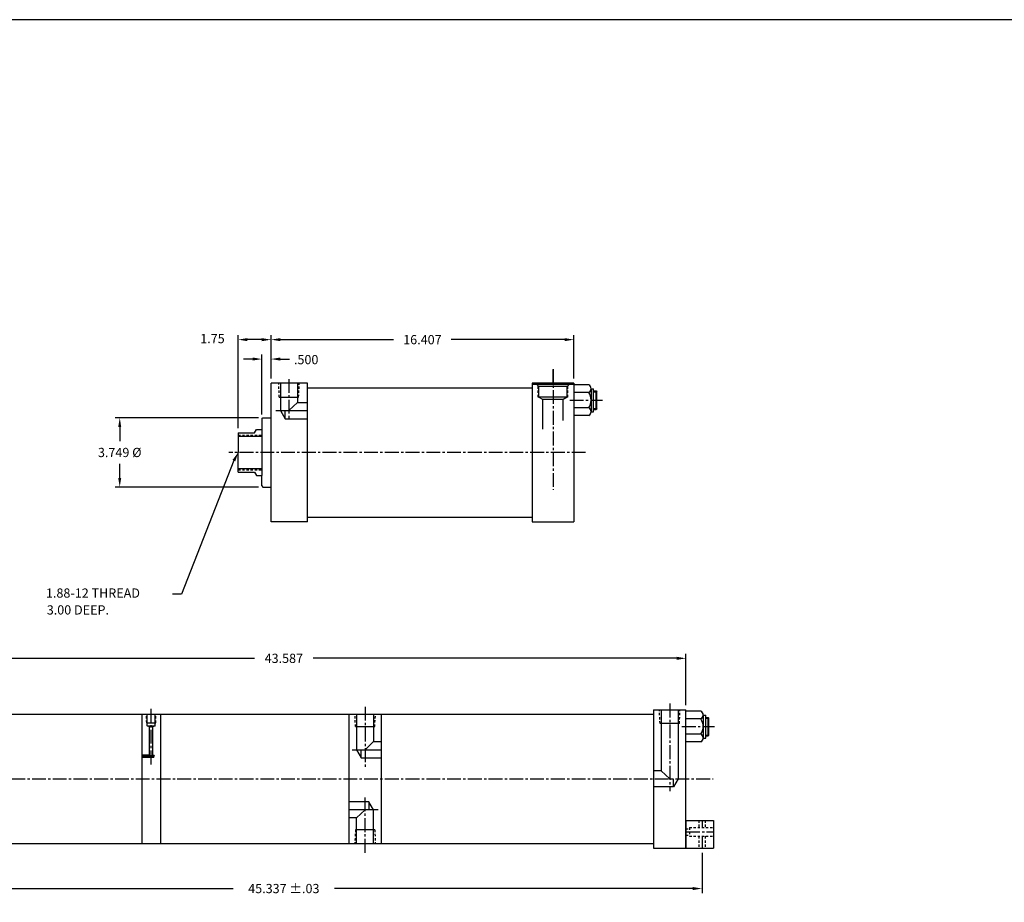
# Model space of a CAD drawing. Extents: x -49 to 258, y -13 to 71.
# Drawn here: x 11 to 64, y 23 to 71 of the extents above; entities that cross this region are included whole.
import ezdxf

# ---------------------------------------------------------------- set-up
doc = ezdxf.new("R2010")
doc.units = 0
doc.header["$MEASUREMENT"] = 0
doc.header["$PDMODE"] = 35
doc.linetypes.add('CENTER2', pattern=[1.125, 0.75, -0.125, 0.125, -0.125])
doc.linetypes.add('HIDDEN2', pattern=[0.1875, 0.125, -0.0625])
doc.layers.get('DEFPOINTS').update_dxf_attribs({"linetype": 'CONTINUOUS'})
for name, color, linetype in [('BORDER', 7, 'CONTINUOUS'), ('CENTER', 3, 'CENTER2'), ('HIDDEN', 7, 'HIDDEN2'), ('SOLID', 7, 'CONTINUOUS'), ('TEXT-DIM', 4, 'CONTINUOUS')]:
    doc.layers.add(name, color=color, linetype=linetype)
doc.styles.add('ROMANS', font='romans', dxfattribs={"height": 0.5})
doc.dimstyles.new('QUARTER', dxfattribs={"dimtxt": 0.5, "dimasz": 0.5, "dimexe": 0.25, "dimexo": 0.25, "dimgap": 0.36, "dimtad": 0, "dimtih": 1, "dimtoh": 1, "dimdec": 3, "dimzin": 4, "dimdsep": 46, "dimtxsty": 'ROMANS', "dimcen": 0.375, "dimclrd": 256, "dimclre": 256, "dimclrt": 256, "dimadec": 0, "dimazin": 0, "dimtfac": 0.75, "dimtdec": 3, "dimtofl": 0, "dimtmove": 2, "dimatfit": 3, "dimfxl": 0, "dimtolj": 1, "dimtzin": 4, "dimarcsym": 0})

# ---------------------------------------------------------------- blocks, each defined once
blk = doc.blocks.new('*D0')
at = {"layer": 'DEFPOINTS', "color": 0}
for p in [(46.717, 36.032), (3.13, 33.249), (46.717, 33.249)]:
    blk.add_point(p, dxfattribs=at)
at = {"layer": 'TEXT-DIM', "lineweight": -2}
for p, q in [((3.13, 33.499), (3.13, 36.282)), ((3.63, 36.032), (23.325, 36.032)), ((46.217, 36.032), (26.522, 36.032)), ((46.717, 33.499), (46.717, 36.282))]:
    blk.add_line(p, q, dxfattribs=at)
at = {"layer": 'TEXT-DIM'}
for points in [[(3.63, 36.115), (3.63, 35.948), (3.13, 36.032)], [(46.217, 36.115), (46.217, 35.948), (46.717, 36.032)]]:
    blk.add_solid(points, dxfattribs=at)
at = {"layer": 'TEXT-DIM', "insert": (24.924, 36.032), "char_height": 0.5, "attachment_point": 5, "style": 'ROMANS'}
blk.add_mtext('\\A1;43.587', dxfattribs=at)
blk = doc.blocks.new('*D1')
at = {"layer": 'DEFPOINTS', "color": 0}
for p in [(2.255, 25.749), (47.592, 25.749), (2.255, 23.556)]:
    blk.add_point(p, dxfattribs=at)
at = {"layer": 'TEXT-DIM', "lineweight": -2}
for p, q in [((2.255, 25.499), (2.255, 23.306)), ((47.592, 25.499), (47.592, 23.306)), ((2.755, 23.556), (22.171, 23.556)), ((47.092, 23.556), (27.676, 23.556))]:
    blk.add_line(p, q, dxfattribs=at)
at = {"layer": 'TEXT-DIM'}
for points in [[(2.755, 23.639), (2.755, 23.473), (2.255, 23.556)], [(47.092, 23.639), (47.092, 23.473), (47.592, 23.556)]]:
    blk.add_solid(points, dxfattribs=at)
at = {"layer": 'TEXT-DIM', "insert": (24.924, 23.556), "char_height": 0.5, "attachment_point": 5, "style": 'ROMANS'}
blk.add_mtext('\\A1;45.337 ±.03', dxfattribs=at)
blk = doc.blocks.new('*D6')
at = {"layer": 'DEFPOINTS', "color": 0}
for p in [(23.793, 49.062), (16.029, 45.312), (23.793, 45.312)]:
    blk.add_point(p, dxfattribs=at)
at = {"layer": 'TEXT-DIM', "lineweight": -2}
for p, q in [((23.543, 49.062), (15.779, 49.062)), ((16.029, 48.562), (16.029, 47.797)), ((16.029, 45.812), (16.029, 46.577)), ((23.543, 45.312), (15.779, 45.312))]:
    blk.add_line(p, q, dxfattribs=at)
at = {"layer": 'TEXT-DIM'}
for points in [[(15.945, 48.562), (16.112, 48.562), (16.029, 49.062)], [(15.945, 45.812), (16.112, 45.812), (16.029, 45.312)]]:
    blk.add_solid(points, dxfattribs=at)
at = {"layer": 'TEXT-DIM', "insert": (16.029, 47.187), "char_height": 0.5, "attachment_point": 5, "style": 'ROMANS'}
blk.add_mtext('\\A1;{3.749 %%C}', dxfattribs=at)
blk = doc.blocks.new('*D7')
at = {"layer": 'DEFPOINTS', "color": 0}
for p in [(23.731, 52.249), (24.231, 50.937), (23.731, 49)]:
    blk.add_point(p, dxfattribs=at)
at = {"layer": 'TEXT-DIM', "lineweight": -2}
for p, q in [((23.731, 49.25), (23.731, 52.499)), ((24.231, 51.187), (24.231, 52.499)), ((23.231, 52.249), (22.731, 52.249)), ((24.731, 52.249), (25.231, 52.249))]:
    blk.add_line(p, q, dxfattribs=at)
at = {"layer": 'TEXT-DIM'}
for points in [[(23.231, 52.333), (23.231, 52.166), (23.731, 52.249)], [(24.731, 52.333), (24.731, 52.166), (24.231, 52.249)]]:
    blk.add_solid(points, dxfattribs=at)
at = {"layer": 'TEXT-DIM', "insert": (26.135, 52.22), "char_height": 0.5, "attachment_point": 5, "style": 'ROMANS'}
blk.add_mtext('\\A1;.500', dxfattribs=at)
blk = doc.blocks.new('*D8')
at = {"layer": 'DEFPOINTS', "color": 0}
for p in [(22.45, 53.301), (24.231, 50.937), (22.45, 48.249)]:
    blk.add_point(p, dxfattribs=at)
at = {"layer": 'TEXT-DIM', "lineweight": -2}
for p, q in [((22.45, 48.499), (22.45, 53.551)), ((24.231, 51.187), (24.231, 53.551)), ((23.731, 53.301), (22.95, 53.301))]:
    blk.add_line(p, q, dxfattribs=at)
at = {"layer": 'TEXT-DIM'}
for points in [[(22.95, 53.384), (22.95, 53.218), (22.45, 53.301)], [(23.731, 53.384), (23.731, 53.218), (24.231, 53.301)]]:
    blk.add_solid(points, dxfattribs=at)
at = {"layer": 'TEXT-DIM', "insert": (21.055, 53.36), "char_height": 0.5, "attachment_point": 5, "style": 'ROMANS'}
blk.add_mtext('\\A1;{1.75}', dxfattribs=at)
blk = doc.blocks.new('*D9')
at = {"layer": 'DEFPOINTS', "color": 0}
for p in [(40.638, 53.301), (24.231, 50.937), (40.638, 50.937)]:
    blk.add_point(p, dxfattribs=at)
at = {"layer": 'TEXT-DIM', "lineweight": -2}
for p, q in [((24.231, 51.187), (24.231, 53.551)), ((40.638, 51.187), (40.638, 53.551)), ((24.731, 53.301), (30.873, 53.301)), ((40.138, 53.301), (33.997, 53.301))]:
    blk.add_line(p, q, dxfattribs=at)
at = {"layer": 'TEXT-DIM'}
for points in [[(24.731, 53.384), (24.731, 53.218), (24.231, 53.301)], [(40.138, 53.384), (40.138, 53.218), (40.638, 53.301)]]:
    blk.add_solid(points, dxfattribs=at)
at = {"layer": 'TEXT-DIM', "insert": (32.435, 53.301), "char_height": 0.5, "attachment_point": 5, "style": 'ROMANS'}
blk.add_mtext('\\A1;16.407', dxfattribs=at)

msp = doc.modelspace()

# ---------------------------------------------------------------- linework, layer by layer
at = {"layer": 'BORDER'}
msp.add_line((78.7057, 70.6392), (-49.1343, 70.6392), dxfattribs=at)
at = {"layer": 'CENTER'}
for p, q in [((39.5134, 50.9371), (39.5134, 51.6927)), ((39.5134, 51.6927), (39.5134, 45.1712)), ((25.2004, 51.1669), (25.2004, 48.968)), ((40.42, 50.0211), (42.1964, 50.0211)), ((41.2766, 47.1871), (21.945, 47.1871)), ((17.7351, 30.2865), (17.7351, 33.3272)), ((29.3301, 33.4048), (29.3301, 30.1458)), ((45.8421, 33.5753), (45.8421, 28.8333)), ((46.4986, 32.3328), (48.2751, 32.3328)), ((17.921, 30.7263), (17.2351, 30.7263)), ((2.2753, 29.4988), (48.1938, 29.4988)), ((29.3301, 25.495), (29.3301, 28.487)), ((47.5921, 27.2488), (47.5921, 26.8563)), ((47.5921, 26.3913), (47.5921, 25.7488))]:
    msp.add_line(p, q, dxfattribs=at)
at = {"layer": 'CENTER', "linetype": 'Continuous'}
for p, q in [((24.4965, 49.4525), (26.2004, 49.4525)), ((28.6262, 31.0797), (30.2051, 31.0797)), ((30.034, 27.8214), (28.4551, 27.8214))]:
    msp.add_line(p, q, dxfattribs=at)
at = {"layer": 'CENTER', "color": 3}
msp.add_line((46.7171, 26.6238), (48.2171, 26.6238), dxfattribs=at)
at = {"layer": 'HIDDEN'}
for p, q in [((24.6774, 50.1871), (24.6469, 50.9371)), ((25.7234, 50.1871), (25.7638, 50.9371)), ((38.7034, 50.1871), (38.7034, 50.8138)), ((40.3234, 50.1871), (40.3234, 50.8075)), ((41.7164, 50.4811), (41.8884, 50.4811)), ((41.7164, 49.5611), (41.8884, 49.5611)), ((22.4504, 48.1241), (23.7314, 48.1241)), ((22.4504, 46.2501), (23.7314, 46.2501)), ((45.3191, 32.4988), (45.2787, 33.2488)), ((46.3651, 32.4988), (46.3956, 33.2488)), ((17.4927, 32.5434), (17.4701, 32.9988)), ((17.9775, 32.5434), (17.9986, 32.9988)), ((28.8071, 32.3283), (28.7798, 32.9988)), ((29.8531, 32.3283), (29.8892, 32.9988)), ((47.7951, 32.7928), (47.9671, 32.7928)), ((47.7951, 31.8728), (47.9671, 31.8728)), ((47.4221, 27.2488), (47.4221, 26.8563)), ((47.7621, 27.2488), (47.7621, 26.8563)), ((28.8071, 26.7387), (28.7672, 25.9988)), ((29.8531, 26.7387), (29.8832, 25.9988)), ((46.7171, 26.7938), (46.9046, 26.7938)), ((46.9051, 26.8563), (46.9051, 26.3913)), ((46.7171, 26.4538), (46.9046, 26.4538)), ((47.4221, 26.3913), (47.4221, 25.7488)), ((47.7621, 26.3913), (47.7621, 25.7488))]:
    msp.add_line(p, q, dxfattribs=at)
at = {"layer": 'HIDDEN', "color": 7}
for p, q in [((46.9051, 26.8563), (48.2171, 26.8563)), ((46.9051, 26.3913), (48.2171, 26.3913))]:
    msp.add_line(p, q, dxfattribs=at)
at = {"layer": 'SOLID'}
for p, q in [((24.2314, 43.4371), (24.2314, 50.9371)), ((26.2004, 50.9371), (24.2314, 50.9371)), ((24.7394, 50.9371), (24.7394, 49.4525)), ((25.6614, 50.9371), (25.6614, 49.8905)), ((26.2004, 43.4371), (26.2004, 50.9371)), ((38.3884, 50.9371), (40.6384, 50.9371)), ((38.3884, 50.9371), (38.3884, 43.4371)), ((40.6384, 50.9371), (38.3884, 50.9371)), ((40.6384, 50.8771), (38.3884, 50.8771)), ((38.4534, 50.8771), (38.4534, 50.9371)), ((38.7496, 50.7613), (38.6481, 50.8768)), ((38.7484, 50.1871), (38.7484, 50.7626)), ((40.279, 50.7613), (38.7496, 50.7613)), ((40.2784, 50.1871), (40.2784, 50.7613)), ((40.39, 50.8768), (40.279, 50.7613)), ((40.5734, 50.8771), (40.5734, 50.9371)), ((40.6384, 50.9371), (40.6384, 43.4371)), ((40.6384, 50.9371), (40.6384, 43.4371)), ((41.4514, 50.8524), (40.6384, 50.8524)), ((24.6774, 50.1871), (25.7234, 50.1871)), ((26.2004, 50.6871), (38.3884, 50.6871)), ((40.3234, 50.1871), (38.7034, 50.1871)), ((38.7484, 50.1871), (38.9514, 50.0666)), ((40.2784, 50.1871), (40.0734, 50.0611)), ((41.4514, 50.4367), (40.6384, 50.4367)), ((41.5764, 50.6446), (41.5764, 49.3975)), ((41.5764, 50.6446), (41.7164, 50.6446)), ((41.7164, 49.3975), (41.7164, 50.6446)), ((41.7164, 50.5211), (41.8484, 50.5211)), ((41.8484, 49.5211), (41.8484, 50.5211)), ((41.8484, 50.5211), (41.8884, 50.4811)), ((41.8884, 49.5611), (41.8884, 50.4811)), ((25.6614, 49.8905), (25.2004, 49.4525)), ((25.6614, 49.8905), (26.2004, 49.8905)), ((40.0734, 50.0611), (38.9514, 50.0611)), ((38.9534, 48.4528), (38.9534, 50.0611)), ((40.0734, 48.9163), (40.0734, 50.0611)), ((24.7394, 49.4525), (24.9923, 49.0145)), ((24.9923, 49.0145), (24.9923, 49.4525)), ((41.4514, 49.6054), (40.6384, 49.6054)), ((41.4514, 49.1897), (40.6384, 49.1897)), ((41.5764, 49.3975), (41.7164, 49.3975)), ((41.7164, 49.5211), (41.8484, 49.5211)), ((41.8884, 49.5611), (41.8484, 49.5211)), ((23.7314, 49.0001), (23.7934, 49.0621)), ((23.7314, 49.0001), (23.7314, 45.9371)), ((23.7934, 49.0621), (24.2314, 49.0621)), ((24.9923, 49.0145), (26.2004, 49.0145)), ((22.4504, 48.2491), (22.4504, 47.1871)), ((22.4504, 48.2491), (23.3254, 48.2491)), ((22.4504, 48.0621), (23.7314, 48.0621)), ((23.3254, 48.2491), (23.434, 48.4371)), ((23.434, 48.4371), (23.7314, 48.4371)), ((23.684, 48.4371), (23.7004, 48.4371)), ((22.4504, 46.1251), (22.4504, 47.1871)), ((22.4504, 46.3121), (23.7314, 46.3121)), ((22.4504, 46.1251), (23.3254, 46.1251)), ((23.3254, 46.1251), (23.434, 45.9371)), ((23.434, 45.9371), (23.7314, 45.9371)), ((23.7314, 45.3741), (23.7314, 45.9371)), ((23.7314, 45.3741), (23.7934, 45.3121)), ((23.7934, 45.3121), (24.2314, 45.3121)), ((38.3884, 44.1871), (38.3884, 43.6871)), ((26.2004, 43.4371), (24.2314, 43.4371)), ((26.2004, 43.6871), (38.3884, 43.6871)), ((38.3884, 43.4371), (40.6384, 43.4371)), ((44.9671, 33.2488), (44.9671, 25.7488)), ((44.9671, 33.2488), (46.7171, 33.2488)), ((45.3811, 33.2488), (45.3811, 29.9368)), ((46.3031, 33.2488), (46.3031, 29.4988)), ((46.7171, 25.7488), (46.7171, 33.2488)), ((46.7171, 25.7488), (46.7171, 33.2488)), ((46.7171, 25.7488), (46.7171, 33.2488)), ((47.5301, 33.1642), (46.7171, 33.1642)), ((5.3801, 32.9988), (44.9671, 32.9988)), ((17.2351, 32.9988), (17.2351, 25.9988)), ((17.2351, 32.9988), (18.2351, 32.9988)), ((17.5161, 32.3788), (17.5161, 32.9988)), ((17.9541, 32.3788), (17.9541, 32.9988)), ((18.2351, 32.9988), (18.2351, 25.9988)), ((28.4551, 32.9988), (28.4551, 25.9988)), ((28.8691, 32.9988), (28.8691, 31.0797)), ((29.7911, 32.9988), (29.7911, 31.5177)), ((30.2051, 32.9988), (30.2051, 25.9988)), ((44.9671, 32.9988), (44.9671, 25.9988)), ((47.5301, 32.7485), (46.7171, 32.7485)), ((47.6551, 32.9563), (47.7951, 32.9563)), ((47.6551, 32.9563), (47.6551, 31.7092)), ((47.7951, 31.7092), (47.7951, 32.9563)), ((47.7951, 32.8328), (47.9271, 32.8328)), ((47.9271, 32.8328), (47.9671, 32.7928)), ((47.9271, 31.8328), (47.9271, 32.8328)), ((47.9671, 31.8728), (47.9671, 32.7928)), ((17.4927, 32.5434), (17.9775, 32.5434)), ((17.5161, 32.3788), (17.9541, 32.3788)), ((17.6411, 32.3162), (17.5161, 32.3788)), ((17.6411, 30.7883), (17.6411, 32.3162)), ((17.8291, 32.3162), (17.6411, 32.3162)), ((17.9541, 32.3788), (17.8291, 32.3162)), ((17.8291, 30.7883), (17.8291, 32.3162)), ((28.8071, 32.3283), (29.8531, 32.3283)), ((46.3651, 32.4988), (45.3191, 32.4988)), ((29.7911, 31.5177), (29.3301, 31.0797)), ((29.7911, 31.5177), (30.2051, 31.5177)), ((47.5301, 31.9171), (46.7171, 31.9171)), ((47.5301, 31.5014), (46.7171, 31.5014)), ((47.6551, 31.7092), (47.7951, 31.7092)), ((47.7951, 31.8328), (47.9271, 31.8328)), ((47.9671, 31.8728), (47.9271, 31.8328)), ((28.8691, 31.0797), (29.122, 30.6417)), ((29.122, 30.6417), (29.122, 31.0797)), ((17.6411, 30.7883), (17.2351, 30.7883)), ((17.8653, 30.6643), (17.2351, 30.6643)), ((17.6411, 30.7883), (17.7351, 30.7263)), ((17.7351, 30.7263), (17.8291, 30.7883)), ((17.8653, 30.7883), (17.8291, 30.7883)), ((17.8653, 30.7883), (17.9011, 30.7263)), ((17.8653, 30.7883), (17.8653, 30.6643)), ((17.8653, 30.6643), (17.9011, 30.7263)), ((29.122, 30.6417), (30.2051, 30.6417)), ((45.3811, 29.9368), (44.9671, 29.9368)), ((45.3811, 29.9368), (45.8421, 29.4988)), ((46.3031, 29.4988), (46.0502, 29.0608)), ((46.0502, 29.0608), (46.0502, 29.4988)), ((46.0502, 29.0608), (44.9671, 29.0608)), ((29.5382, 28.2594), (28.4551, 28.2594)), ((28.8691, 27.3834), (29.3301, 27.8214)), ((29.5382, 28.2594), (29.5382, 27.8214)), ((29.7911, 27.8214), (29.5382, 28.2594)), ((29.7911, 25.9988), (29.7911, 27.8214)), ((28.8691, 27.3834), (28.4551, 27.3834)), ((28.8691, 25.9988), (28.8691, 27.3834)), ((46.7171, 27.2488), (46.7171, 25.7488)), ((46.7171, 27.2488), (48.2171, 27.2488)), ((46.7171, 27.2488), (46.7171, 25.7488)), ((48.2171, 27.2488), (48.2171, 25.7488)), ((29.8531, 26.7387), (28.8071, 26.7387)), ((5.3801, 25.9988), (44.9671, 25.9988)), ((44.9671, 25.7488), (46.7171, 25.7488)), ((46.7171, 25.7488), (48.2171, 25.7488))]:
    msp.add_line(p, q, dxfattribs=at)
for centre, radius, start, end in [((41.3411, 50.6446), 0.2353, 297.95405, 62.04595), ((40.8227, 50.0211), 0.7537, 326.52759, 33.47241), ((41.3411, 49.3975), 0.2353, 297.95405, 62.04595), ((41.4514, 49.6054), 0, 113.05518, 0), ((47.4198, 32.9563), 0.2353, 297.95405, 62.04595), ((46.9014, 32.3328), 0.7537, 326.52759, 33.47241), ((47.5301, 31.9171), 0, 113.05518, 0), ((47.4198, 31.7092), 0.2353, 297.95405, 62.04595)]:
    msp.add_arc(centre, radius, start, end, dxfattribs=at)
at = {"layer": 'TEXT-DIM', "extrusion": (0, 0, -1), "flags": 128}
msp.add_lwpolyline([(-22.216, 46.7455), (-19.3777, 39.5157), (-18.89, 39.5157)], dxfattribs=at)
at = {"layer": 'TEXT-DIM', "linetype": 'Continuous', "extrusion": (0, 0, -1)}
msp.add_solid([(-22.1424, 46.7846), (-22.4504, 47.1871), (-22.2896, 46.7064)], dxfattribs=at)

# ---------------------------------------------------------------- texts
at = {"layer": 'TEXT-DIM'}
msp.add_text('1.88-12 THREAD', height=0.5, dxfattribs=at).set_placement((12.03, 39.3184))
at = {"layer": 'TEXT-DIM', "insert": (12.0743, 38.9055), "char_height": 0.5, "width": 5.867, "attachment_point": 1, "style": 'ROMANS'}
msp.add_mtext('3.00 DEEP.', dxfattribs=at)

# ---------------------------------------------------------------- dimensions: what is measured, and where the dimension line sits
at = {"layer": 'TEXT-DIM'}
dim = msp.add_linear_dim(base=(22.4504, 53.3011), p1=(24.2314, 50.9371), p2=(22.4504, 48.2491), text='{1.75}', dimstyle='QUARTER', dxfattribs=at)
dim.commit()
dim.dimension.update_dxf_attribs({"geometry": '*D8', "text_midpoint": (21.0554, 53.3595), "dimtype": 160})
for base, p1, p2, picture, middle in [((40.6384, 53.3011), (24.2314, 50.9371), (40.6384, 50.9371), '*D9', (32.4349, 53.3011)), ((46.7171, 36.0315), (3.1301, 33.2488), (46.7171, 33.2488), '*D0', (24.9236, 36.0315))]:
    dim = msp.add_linear_dim(base=base, p1=p1, p2=p2, dimstyle='QUARTER', dxfattribs=at)
    dim.commit()
    dim.dimension.update_dxf_attribs({"geometry": picture, "text_midpoint": middle})
dim = msp.add_linear_dim(base=(23.7314, 52.2494), p1=(24.2314, 50.9371), p2=(23.7314, 49.0001), dimstyle='QUARTER', dxfattribs=at)
dim.commit()
dim.dimension.update_dxf_attribs({"geometry": '*D7', "text_midpoint": (26.1346, 52.2202), "dimtype": 160})
dim = msp.add_linear_dim(base=(16.0287, 45.3121), p1=(23.7934, 49.0621), p2=(23.7934, 45.3121), angle=90, text='{3.749 %%C}', dimstyle='QUARTER', dxfattribs=at)
dim.commit()
dim.dimension.update_dxf_attribs({"geometry": '*D6', "text_midpoint": (16.0287, 47.1871)})
dim = msp.add_linear_dim(base=(2.2551, 23.556), p1=(47.5921, 25.7488), p2=(2.2551, 25.7488), text='<> ±.03', dimstyle='QUARTER', dxfattribs=at)
dim.commit()
dim.dimension.update_dxf_attribs({"geometry": '*D1', "text_midpoint": (24.9236, 23.556)})

doc.saveas('drawing.dxf')
